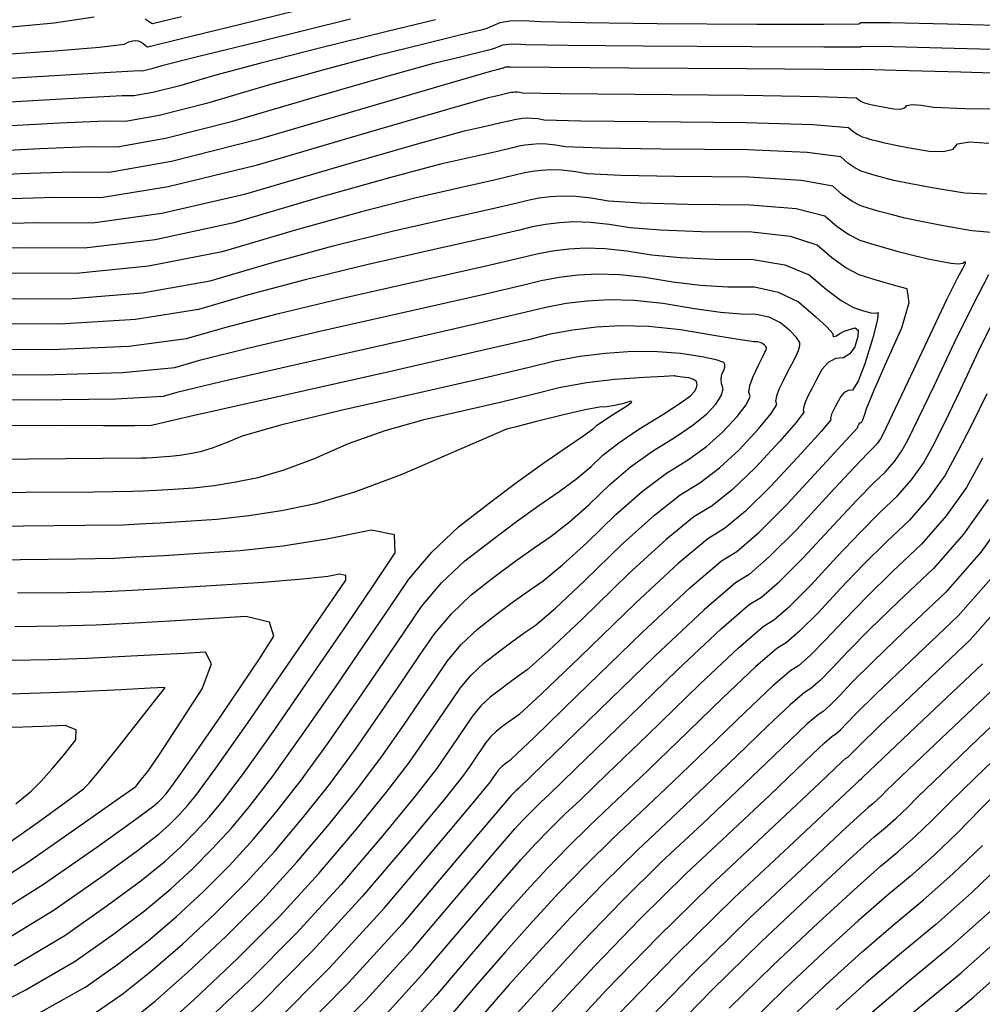
# Model space of a CAD drawing. Extents: x 364569 to 367769, y 1011269 to 1014269.
# Drawn here: x 365782 to 365917, y 1011819 to 1011957 of the extents above; entities that cross this region are included whole.
import ezdxf

# ---------------------------------------------------------------- set-up
doc = ezdxf.new("R2010")
doc.units = 0
doc.header["$MEASUREMENT"] = 0
doc.layers.add('INDEX', color=1, linetype='CONTINUOUS')
doc.layers.add('INTER', color=33, linetype='CONTINUOUS')

msp = doc.modelspace()

# ---------------------------------------------------------------- linework, layer by layer
at = {"layer": 'INDEX', "linetype": 'CONTINUOUS'}
for points in [[(365765.73, 1011948.31), (365781.93, 1011949.29), (365792.86, 1011949.95), (365798.52, 1011950.28), (365798.91, 1011950.27), (365799.56, 1011950.39), (365800.49, 1011950.62), (365801.68, 1011950.98), (365806.68, 1011952.24), (365815.5, 1011954.43), (365828.12, 1011957.54)], [(365779.05, 1011932.32), (365786.76, 1011932.52), (365793.15, 1011932.5), (365802.6, 1011934.01), (365815.1, 1011937.06), (365830.66, 1011941.64), (365841.46, 1011944.79), (365847.48, 1011946.51), (365848.74, 1011946.79), (365849.66, 1011947), (365850.23, 1011947.14), (365850.47, 1011947.19), (365850.71, 1011947.24), (365850.96, 1011947.27), (365851.23, 1011947.29), (365851.53, 1011947.28), (365851.87, 1011947.24), (365852.24, 1011947.18), (365857.62, 1011947.09), (365868, 1011946.98), (365883.37, 1011946.85), (365893.72, 1011946.67), (365899.05, 1011946.45), (365899.35, 1011946.19), (365899.64, 1011945.99), (365899.92, 1011945.85), (365900.18, 1011945.76), (365900.49, 1011945.67), (365900.86, 1011945.57), (365901.29, 1011945.46), (365902, 1011945.32), (365902.98, 1011945.14), (365904.26, 1011944.92), (365905.2, 1011944.89), (365905.81, 1011945.05), (365906.1, 1011945.39), (365906.87, 1011945.52), (365908.12, 1011945.44), (365909.85, 1011945.14), (365914.28, 1011944.97), (365921.42, 1011944.93)], [(365817.1, 1011816.34), (365825.22, 1011824.53), (365832.9, 1011832.9), (365840.13, 1011841.45), (365845.09, 1011847.33), (365847.75, 1011850.55), (365848.13, 1011851.09), (365848.45, 1011851.56), (365848.72, 1011851.96), (365848.92, 1011852.27), (365849.18, 1011852.57), (365849.47, 1011852.85), (365849.81, 1011853.11), (365850.12, 1011853.34), (365850.41, 1011853.55), (365850.67, 1011853.72), (365853.85, 1011856.77), (365859.95, 1011862.68), (365868.98, 1011871.46), (365875.71, 1011877.75), (365880.14, 1011881.54), (365882.27, 1011882.85), (365885.34, 1011885.5), (365889.34, 1011889.5), (365894.28, 1011894.85), (365897.57, 1011898.42), (365899.21, 1011900.23), (365899.2, 1011900.26), (365899.21, 1011900.3), (365899.23, 1011900.37), (365899.27, 1011900.45), (365899.32, 1011900.54), (365899.38, 1011900.66), (365899.45, 1011900.79), (365899.53, 1011900.88), (365899.63, 1011900.94), (365899.74, 1011900.94), (365899.91, 1011901.29), (365900.16, 1011901.98), (365900.47, 1011903), (365901.45, 1011905.38), (365903.1, 1011909.12), (365905.42, 1011914.21), (365906.44, 1011917.74), (365906.16, 1011919.7), (365904.57, 1011920.1), (365902.92, 1011920.56), (365901.21, 1011921.08), (365899.43, 1011921.65), (365897.56, 1011922.63), (365895.59, 1011924.01), (365893.52, 1011925.79), (365889.78, 1011927), (365884.37, 1011927.63), (365877.29, 1011927.69), (365871.6, 1011927.89), (365867.3, 1011928.24), (365864.38, 1011928.72), (365861.76, 1011929), (365859.45, 1011929.08), (365857.43, 1011928.95), (365855.48, 1011928.71), (365853.61, 1011928.37), (365851.8, 1011927.92), (365847.37, 1011926.88), (365840.3, 1011925.28), (365830.6, 1011923.09), (365821.79, 1011920.94), (365813.86, 1011918.83), (365806.83, 1011916.76), (365798.01, 1011915.39), (365787.4, 1011914.72), (365775, 1011914.76)], [(365792.51, 1011818.23), (365796.26, 1011820.86), (365800.27, 1011824.03), (365804.57, 1011827.76), (365809.14, 1011832.03), (365813.47, 1011836.4), (365817.57, 1011840.86), (365821.43, 1011845.43), (365825.19, 1011850.19), (365828.85, 1011855.14), (365832.4, 1011860.29), (365835.42, 1011864.7), (365837.92, 1011868.38), (365839.9, 1011871.32), (365842.28, 1011874.12), (365845.06, 1011876.75), (365848.24, 1011879.23), (365851.17, 1011881.43), (365853.85, 1011883.35), (365856.27, 1011884.99), (365858.84, 1011887.01), (365861.56, 1011889.42), (365864.42, 1011892.2), (365867.39, 1011894.7), (365870.46, 1011896.92), (365873.63, 1011898.86), (365876.16, 1011900.6), (365878.06, 1011902.16), (365879.32, 1011903.52), (365880.09, 1011904.69), (365880.35, 1011905.64), (365880.13, 1011906.4), (365880.07, 1011907.08), (365880.17, 1011907.7), (365880.44, 1011908.24), (365880.57, 1011908.7), (365880.58, 1011909.07), (365880.45, 1011909.35), (365879.38, 1011909.7), (365877.36, 1011910.12), (365874.4, 1011910.61), (365871.17, 1011910.86), (365867.67, 1011910.87), (365863.89, 1011910.63), (365860.25, 1011910.19), (365856.75, 1011909.55), (365853.37, 1011908.7), (365847.26, 1011907.26), (365838.4, 1011905.23), (365826.8, 1011902.62), (365818.32, 1011900.55), (365812.96, 1011899.04), (365810.73, 1011898.07), (365808.77, 1011897.33), (365807.06, 1011896.81), (365805.62, 1011896.53), (365804.22, 1011896.3), (365802.86, 1011896.15), (365801.55, 1011896.06), (365800.45, 1011896), (365799.56, 1011895.95), (365798.88, 1011895.91), (365793.37, 1011895.87), (365783.03, 1011895.81), (365767.85, 1011895.74)], [(365916.71, 1011895.92), (365914.48, 1011891.84), (365911.63, 1011887.83), (365908.16, 1011883.89), (365904.08, 1011880.02), (365900.47, 1011876.48), (365897.34, 1011873.27), (365894.67, 1011870.39), (365892.53, 1011868.24), (365890.91, 1011866.83), (365889.82, 1011866.17), (365887.32, 1011864), (365883.42, 1011860.33), (365878.11, 1011855.17), (365873.26, 1011850.5), (365868.87, 1011846.32), (365864.95, 1011842.65), (365861.11, 1011838.87), (365857.35, 1011834.99), (365853.68, 1011831.01), (365849.85, 1011826.72), (365845.87, 1011822.15), (365841.74, 1011817.27)], [(365777.98, 1011831.69), (365785.13, 1011836.19), (365792.57, 1011841.4), (365797.72, 1011845.06), (365800.58, 1011847.16), (365801.16, 1011847.71), (365801.72, 1011848.27), (365802.24, 1011848.83), (365802.73, 1011849.42), (365804.18, 1011851.43), (365806.59, 1011854.87), (365809.95, 1011859.75), (365812.88, 1011864.05), (365815.36, 1011867.79), (365817.41, 1011870.96), (365816.78, 1011872.94), (365813.49, 1011873.74), (365807.52, 1011873.35), (365802.03, 1011873.02), (365797.02, 1011872.74), (365792.48, 1011872.52), (365787.17, 1011872.37), (365781.11, 1011872.27)], [(365916.68, 1011867.07), (365908.34, 1011859.17), (365902.74, 1011853.86), (365899.87, 1011851.13), (365899.74, 1011850.99), (365899.64, 1011850.89), (365899.56, 1011850.82), (365899.5, 1011850.79), (365899.38, 1011850.68), (365899.19, 1011850.5), (365898.93, 1011850.25), (365895.97, 1011847.47), (365890.3, 1011842.15), (365881.92, 1011834.3), (365873.72, 1011826.23), (365865.7, 1011817.95)], [(365890.71, 1011818.28), (365895.36, 1011822.63), (365899.85, 1011826.69), (365904.2, 1011830.46), (365908.39, 1011833.94), (365912.56, 1011837.65), (365916.7, 1011841.61)]]:
    msp.add_lwpolyline(points, dxfattribs=at)
at = {"layer": 'INTER', "color": 33, "linetype": 'CONTINUOUS'}
for points in [[(365777.66, 1011952.43), (365786.72, 1011953.05), (365792.97, 1011953.56), (365796.42, 1011953.98), (365797.08, 1011954.29), (365797.63, 1011954.47), (365798.07, 1011954.52), (365798.4, 1011954.44), (365798.72, 1011954.3), (365799.02, 1011954.11), (365799.32, 1011953.88), (365799.54, 1011953.72), (365799.67, 1011953.63), (365799.73, 1011953.62), (365804.07, 1011954.67), (365812.71, 1011956.78), (365825.64, 1011959.96)], [(365792.2, 1011957.75), (365786.59, 1011956.92), (365777.01, 1011956.05)], [(365923.62, 1011956.46), (365911.81, 1011956.79), (365903.83, 1011956.96), (365899.67, 1011956.97), (365899.35, 1011956.81), (365894.48, 1011956.74), (365885.07, 1011956.76), (365871.11, 1011956.85), (365861.01, 1011956.97), (365854.77, 1011957.1), (365852.39, 1011957.24), (365850.48, 1011957.2), (365849.05, 1011956.96), (365848.09, 1011956.54), (365847.23, 1011956.2), (365846.46, 1011955.95), (365845.78, 1011955.8), (365843.09, 1011955.14), (365838.41, 1011953.99), (365831.72, 1011952.35), (365824.41, 1011950.41), (365816.48, 1011948.19), (365807.94, 1011945.67), (365801.31, 1011944), (365796.6, 1011943.16), (365793.81, 1011943.17), (365787.34, 1011942.9), (365777.17, 1011942.34)], [(365840.03, 1011957.42), (365833.26, 1011955.76), (365823.61, 1011953.39), (365815.55, 1011951.33), (365809.08, 1011949.58), (365804.21, 1011948.15), (365800.44, 1011947.19), (365797.76, 1011946.72), (365796.16, 1011946.72), (365790.1, 1011946.42), (365779.55, 1011945.82)], [(365804.47, 1011957.81), (365800.39, 1011956.86), (365800.26, 1011956.89), (365799.92, 1011957.11), (365799.38, 1011957.51)], [(365774.8, 1011938.86), (365784.58, 1011939.37), (365791.46, 1011939.62), (365795.45, 1011939.61), (365802.19, 1011940.8), (365811.66, 1011943.19), (365823.88, 1011946.79), (365833.27, 1011949.5), (365839.83, 1011951.31), (365843.55, 1011952.22), (365846.16, 1011952.86), (365847.65, 1011953.22), (365848.03, 1011953.31), (365848.46, 1011953.45), (365848.94, 1011953.64), (365849.47, 1011953.87), (365850.27, 1011954), (365851.33, 1011954.03), (365852.65, 1011953.95), (365858.59, 1011953.86), (365869.15, 1011953.76), (365884.31, 1011953.66), (365894.48, 1011953.61), (365899.65, 1011953.63), (365899.83, 1011953.71), (365904.18, 1011953.65), (365912.73, 1011953.44), (365925.46, 1011953.08)], [(365772.42, 1011935.39), (365781.82, 1011935.84), (365789.11, 1011936.07), (365794.3, 1011936.05), (365803.06, 1011937.6), (365815.39, 1011940.72), (365831.29, 1011945.4), (365842.13, 1011948.58), (365847.94, 1011950.27), (365848.69, 1011950.45), (365849.22, 1011950.58), (365849.52, 1011950.65), (365849.6, 1011950.67), (365849.69, 1011950.7), (365849.78, 1011950.74), (365849.89, 1011950.79), (365850.05, 1011950.81), (365850.27, 1011950.82), (365850.54, 1011950.8), (365856.18, 1011950.75), (365867.18, 1011950.67), (365883.56, 1011950.56), (365894.48, 1011950.48), (365899.96, 1011950.45), (365899.98, 1011950.46), (365904.54, 1011950.34), (365913.65, 1011950.09), (365927.29, 1011949.7)], [(365776.29, 1011928.79), (365784.41, 1011928.96), (365792, 1011928.94), (365801.68, 1011930.29), (365813.45, 1011933), (365827.3, 1011937.08), (365837.52, 1011940.02), (365844.11, 1011941.82), (365847.05, 1011942.49), (365849.2, 1011942.98), (365850.55, 1011943.29), (365851.1, 1011943.43), (365851.66, 1011943.53), (365852.26, 1011943.6), (365852.87, 1011943.64), (365853.57, 1011943.62), (365854.37, 1011943.54), (365855.26, 1011943.39), (365860.42, 1011943.25), (365869.86, 1011943.12), (365883.57, 1011943), (365892.93, 1011942.74), (365897.94, 1011942.32), (365898.6, 1011941.76), (365899.22, 1011941.32), (365899.82, 1011941.01), (365900.38, 1011940.83), (365901.07, 1011940.63), (365901.87, 1011940.41), (365902.79, 1011940.18), (365904.32, 1011939.86), (365906.46, 1011939.47), (365909.21, 1011939), (365911.25, 1011938.93), (365912.59, 1011939.27), (365913.21, 1011940.02), (365914.87, 1011940.3), (365917.58, 1011940.12)], [(365917.31, 1011932.97), (365914.17, 1011933.08), (365909.94, 1011933.81), (365906.65, 1011934.41), (365904.29, 1011934.89), (365902.88, 1011935.25), (365901.64, 1011935.58), (365900.59, 1011935.89), (365899.72, 1011936.17), (365898.81, 1011936.65), (365897.85, 1011937.32), (365896.84, 1011938.19), (365892.15, 1011938.8), (365883.77, 1011939.16), (365871.72, 1011939.27), (365863.21, 1011939.41), (365858.27, 1011939.6), (365856.87, 1011939.83), (365855.62, 1011939.96), (365854.51, 1011940), (365853.55, 1011939.94), (365852.62, 1011939.83), (365851.72, 1011939.66), (365850.86, 1011939.45), (365848.74, 1011938.95), (365845.36, 1011938.19), (365840.73, 1011937.14), (365833.59, 1011935.25), (365823.94, 1011932.52), (365811.79, 1011928.94), (365800.76, 1011926.56), (365790.85, 1011925.39), (365782.05, 1011925.41), (365773.53, 1011925.27)], [(365917.94, 1011927.59), (365915.19, 1011927.83), (365911.45, 1011928.48), (365908.32, 1011929.07), (365905.8, 1011929.61), (365903.88, 1011930.09), (365902.21, 1011930.54), (365900.8, 1011930.95), (365899.63, 1011931.33), (365898.39, 1011931.97), (365897.09, 1011932.88), (365895.73, 1011934.06), (365891.35, 1011934.87), (365883.97, 1011935.32), (365873.57, 1011935.41), (365866.01, 1011935.57), (365861.28, 1011935.81), (365859.37, 1011936.13), (365857.67, 1011936.31), (365856.16, 1011936.36), (365854.84, 1011936.28), (365853.57, 1011936.12), (365852.35, 1011935.9), (365851.18, 1011935.6), (365848.28, 1011934.93), (365843.68, 1011933.88), (365837.35, 1011932.46), (365829.66, 1011930.48), (365820.59, 1011927.95), (365810.14, 1011924.88), (365799.84, 1011922.84), (365789.7, 1011921.83), (365779.7, 1011921.86)], [(365777.35, 1011918.31), (365788.55, 1011918.28), (365798.93, 1011919.11), (365808.48, 1011920.82), (365817.22, 1011923.39), (365825.72, 1011925.71), (365833.98, 1011927.77), (365841.99, 1011929.58), (365847.83, 1011930.91), (365851.49, 1011931.76), (365852.98, 1011932.13), (365854.53, 1011932.42), (365856.14, 1011932.61), (365857.8, 1011932.72), (365859.72, 1011932.66), (365861.88, 1011932.42), (365864.29, 1011932.02), (365868.8, 1011931.73), (365875.43, 1011931.55), (365884.17, 1011931.47), (365890.57, 1011930.93), (365894.62, 1011929.92), (365896.34, 1011928.44), (365897.97, 1011927.3), (365899.53, 1011926.49), (365901, 1011926.02), (365902.79, 1011925.5), (365904.89, 1011924.93), (365907.3, 1011924.32), (365909.34, 1011923.84), (365911.01, 1011923.49), (365912.31, 1011923.26), (365913.29, 1011923.19), (365913.94, 1011923.27), (365914.28, 1011923.5), (365914.26, 1011923.23), (365913.9, 1011922.46), (365913.18, 1011921.2), (365911.66, 1011918.14), (365909.35, 1011913.29), (365906.24, 1011906.64), (365904.04, 1011901.99), (365902.76, 1011899.33), (365902.39, 1011898.65), (365901.92, 1011897.99), (365901.35, 1011897.34), (365900.67, 1011896.7), (365898.66, 1011894.58), (365895.31, 1011890.98), (365890.62, 1011885.9), (365886.85, 1011882.12), (365884, 1011879.64), (365882.08, 1011878.47), (365877.68, 1011874.65), (365870.8, 1011868.19), (365861.45, 1011859.1), (365855.09, 1011852.92), (365851.73, 1011849.66), (365851.37, 1011849.32), (365851.02, 1011848.98), (365850.67, 1011848.62), (365850.34, 1011848.26), (365847.67, 1011845.13), (365842.68, 1011839.24), (365835.37, 1011830.6), (365827.88, 1011822.39), (365820.22, 1011814.63)], [(365772.65, 1011911.2), (365786.25, 1011911.17), (365797.09, 1011911.66), (365805.17, 1011912.7), (365810.51, 1011914.27), (365817.85, 1011916.17), (365827.22, 1011918.4), (365838.61, 1011920.97), (365846.91, 1011922.86), (365852.12, 1011924.07), (365854.23, 1011924.6), (365856.44, 1011925.01), (365858.72, 1011925.29), (365861.09, 1011925.44), (365863.81, 1011925.34), (365866.88, 1011925.02), (365870.31, 1011924.45), (365874.4, 1011924.06), (365879.15, 1011923.83), (365884.57, 1011923.79), (365888.99, 1011923.06), (365892.41, 1011921.66), (365894.83, 1011919.57), (365896.91, 1011918.03), (365898.63, 1011917.04), (365900.01, 1011916.6), (365901.04, 1011916.33), (365901.74, 1011916.25), (365902.09, 1011916.35), (365901.96, 1011915.2), (365901.33, 1011912.81), (365900.21, 1011909.16), (365899.26, 1011906.72), (365898.48, 1011905.47), (365897.86, 1011905.41), (365897.31, 1011905.12), (365896.83, 1011904.58), (365896.42, 1011903.81), (365896.07, 1011903.14), (365895.78, 1011902.58), (365895.56, 1011902.12), (365895.43, 1011901.75), (365895.39, 1011901.48), (365895.44, 1011901.31), (365894.07, 1011899.68), (365891.29, 1011896.58), (365887.09, 1011892.03), (365883.51, 1011888.52), (365880.54, 1011886.05), (365878.2, 1011884.62), (365874.04, 1011881.14), (365868.07, 1011875.61), (365860.27, 1011868.03), (365854.85, 1011862.82), (365851.79, 1011859.98), (365851.1, 1011859.51), (365850.33, 1011858.96), (365849.5, 1011858.33), (365848.59, 1011857.63), (365847.8, 1011856.88), (365847.12, 1011856.08), (365846.56, 1011855.24), (365845.84, 1011854.19), (365844.98, 1011852.93), (365843.97, 1011851.47), (365841.11, 1011847.9), (365836.39, 1011842.24), (365829.83, 1011834.49), (365822.87, 1011826.9), (365815.51, 1011819.48), (365807.76, 1011812.23)], [(365770.3, 1011907.65), (365785.1, 1011907.61), (365796.17, 1011907.94), (365803.52, 1011908.64), (365807.15, 1011909.7), (365813.92, 1011911.4), (365823.85, 1011913.72), (365836.92, 1011916.67), (365846.45, 1011918.84), (365852.43, 1011920.23), (365854.86, 1011920.84), (365857.39, 1011921.3), (365860.01, 1011921.62), (365862.73, 1011921.79), (365865.86, 1011921.69), (365869.39, 1011921.31), (365873.32, 1011920.66), (365877.19, 1011920.21), (365881.01, 1011919.98), (365884.77, 1011919.94), (365888.07, 1011919.23), (365890.92, 1011917.85), (365893.32, 1011915.78), (365894.92, 1011914.3), (365895.72, 1011913.41), (365895.72, 1011913.1), (365895.89, 1011913), (365896.22, 1011913.11), (365896.72, 1011913.43), (365897.33, 1011913.73), (365898.04, 1011913.99), (365898.87, 1011914.22), (365899.27, 1011913.89), (365899.24, 1011912.99), (365898.8, 1011911.54), (365898.12, 1011910.54), (365897.22, 1011909.99), (365896.08, 1011909.89), (365895.08, 1011909.35), (365894.2, 1011908.37), (365893.45, 1011906.96), (365892.82, 1011905.74), (365892.29, 1011904.71), (365891.89, 1011903.87), (365891.65, 1011903.2), (365891.57, 1011902.71), (365891.67, 1011902.39), (365890.58, 1011900.93), (365888.3, 1011898.32), (365884.83, 1011894.56), (365881.67, 1011891.54), (365878.82, 1011889.25), (365876.27, 1011887.69), (365872.38, 1011884.53), (365867.16, 1011879.76), (365860.6, 1011873.37), (365855.85, 1011868.86), (365852.91, 1011866.23), (365851.78, 1011865.47), (365850.54, 1011864.58), (365849.18, 1011863.56), (365847.71, 1011862.41), (365846.42, 1011861.19), (365845.32, 1011859.89), (365844.4, 1011858.52), (365843.24, 1011856.82), (365841.84, 1011854.77), (365840.19, 1011852.39), (365837.13, 1011848.48), (365832.65, 1011843.04), (365826.77, 1011836.08), (365820.52, 1011829.28), (365813.92, 1011822.62), (365806.96, 1011816.11)], [(365823.47, 1011813.04), (365830.29, 1011819.95), (365836.96, 1011827.26), (365843.48, 1011834.97), (365848.22, 1011840.53), (365851.17, 1011843.94), (365852.34, 1011845.21), (365853.54, 1011846.45), (365854.77, 1011847.66), (365856.02, 1011848.83), (365859.63, 1011852.31), (365865.61, 1011858.11), (365873.95, 1011866.23), (365880.09, 1011871.99), (365884.01, 1011875.39), (365885.73, 1011876.44), (365888.27, 1011878.65), (365891.63, 1011882.02), (365895.82, 1011886.55), (365899.11, 1011890.06), (365901.53, 1011892.53), (365903.05, 1011893.98), (365904.35, 1011895.45), (365905.41, 1011896.95), (365906.24, 1011898.47), (365907.75, 1011901.52), (365909.93, 1011906.08), (365912.78, 1011912.17), (365915.33, 1011917.36), (365917.57, 1011921.68)], [(365801.3, 1011815.62), (365806.16, 1011819.99), (365812.32, 1011825.75), (365818.17, 1011831.65), (365823.7, 1011837.68), (365828.91, 1011843.84), (365833.15, 1011849.05), (365836.41, 1011853.31), (365838.69, 1011856.61), (365840.63, 1011859.44), (365842.24, 1011861.81), (365843.51, 1011863.7), (365845.04, 1011865.5), (365846.83, 1011867.19), (365848.87, 1011868.78), (365850.75, 1011870.2), (365852.47, 1011871.43), (365854.03, 1011872.48), (365856.84, 1011874.91), (365860.92, 1011878.72), (365866.25, 1011883.9), (365870.72, 1011887.92), (365874.33, 1011890.77), (365877.09, 1011892.45), (365879.84, 1011894.56), (365882.58, 1011897.09), (365885.31, 1011900.05), (365887.08, 1011902.18), (365887.9, 1011903.48), (365887.76, 1011903.94), (365887.86, 1011904.66), (365888.21, 1011905.62), (365888.81, 1011906.84), (365889.39, 1011908.01), (365889.96, 1011909.12), (365890.53, 1011910.19), (365890.9, 1011911.05), (365891.09, 1011911.71), (365891.09, 1011912.17), (365890.64, 1011912.86), (365889.74, 1011913.78), (365888.41, 1011914.93), (365886.81, 1011915.7), (365884.97, 1011916.1), (365882.87, 1011916.12), (365879.99, 1011916.38), (365876.33, 1011916.87), (365871.89, 1011917.61), (365867.91, 1011918.03), (365864.38, 1011918.15), (365861.31, 1011917.96), (365858.34, 1011917.6), (365855.49, 1011917.07), (365852.74, 1011916.39), (365845.99, 1011914.81), (365835.23, 1011912.36), (365820.47, 1011909.04), (365809.99, 1011906.63), (365803.78, 1011905.14), (365801.86, 1011904.57), (365795.25, 1011904.21), (365783.95, 1011904.06), (365767.95, 1011904.1)], [(365832.7, 1011817.52), (365838.55, 1011823.93), (365844.28, 1011830.69), (365848.76, 1011835.93), (365852.01, 1011839.63), (365854.01, 1011841.81), (365856.07, 1011843.92), (365858.16, 1011845.99), (365860.3, 1011847.99), (365864.17, 1011851.71), (365869.78, 1011857.13), (365877.11, 1011864.26), (365882.5, 1011869.32), (365885.95, 1011872.32), (365887.46, 1011873.24), (365889.69, 1011875.18), (365892.65, 1011878.14), (365896.32, 1011882.13), (365899.57, 1011885.53), (365902.38, 1011888.36), (365904.76, 1011890.61), (365906.77, 1011892.91), (365908.43, 1011895.24), (365909.73, 1011897.62), (365911.46, 1011901.05), (365913.62, 1011905.52), (365916.21, 1011911.05), (365918.52, 1011915.77)], [(365796.99, 1011816.75), (365800.79, 1011819.83), (365805.36, 1011823.87), (365810.73, 1011828.89), (365815.82, 1011834.02), (365820.63, 1011839.27), (365825.17, 1011844.64), (365829.17, 1011849.62), (365832.63, 1011854.22), (365835.54, 1011858.45), (365838.03, 1011862.07), (365840.08, 1011865.09), (365841.71, 1011867.51), (365843.66, 1011869.81), (365845.94, 1011871.97), (365848.55, 1011874.01), (365850.96, 1011875.81), (365853.16, 1011877.39), (365855.15, 1011878.74), (365857.84, 1011880.96), (365861.24, 1011884.07), (365865.33, 1011888.05), (365869.05, 1011891.31), (365872.4, 1011893.85), (365875.36, 1011895.66), (365878, 1011897.58), (365880.32, 1011899.63), (365882.31, 1011901.79), (365883.58, 1011903.43), (365884.13, 1011904.56), (365883.94, 1011905.17), (365884.08, 1011906.11), (365884.54, 1011907.38), (365885.32, 1011908.97), (365885.88, 1011910.11), (365886.21, 1011910.79), (365886.33, 1011911.02), (365886.41, 1011911.2), (365886.45, 1011911.34), (365886.45, 1011911.43), (365886.35, 1011911.58), (365886.17, 1011911.77), (365885.89, 1011912.01), (365885.55, 1011912.17), (365885.16, 1011912.26), (365884.72, 1011912.26), (365882.78, 1011912.54), (365879.34, 1011913.08), (365874.39, 1011913.91), (365869.95, 1011914.38), (365866.02, 1011914.51), (365862.6, 1011914.29), (365859.3, 1011913.9), (365856.12, 1011913.31), (365853.06, 1011912.54), (365845.53, 1011910.79), (365833.55, 1011908.06), (365817.09, 1011904.35), (365806.05, 1011901.86), (365800.42, 1011900.58), (365800.21, 1011900.51), (365797.9, 1011900.48), (365793.5, 1011900.47), (365787.02, 1011900.49), (365779.27, 1011900.48)], [(365784.06, 1011817.87), (365791.03, 1011821.82), (365795.52, 1011824.97), (365799.76, 1011828.24), (365803.77, 1011831.64), (365807.54, 1011835.16), (365811.12, 1011838.77), (365814.5, 1011842.46), (365817.69, 1011846.23), (365821.22, 1011850.76), (365825.07, 1011856.06), (365829.25, 1011862.12), (365832.82, 1011867.32), (365835.77, 1011871.66), (365838.1, 1011875.14), (365840.9, 1011878.43), (365844.18, 1011881.53), (365847.93, 1011884.45), (365851.38, 1011887.05), (365854.53, 1011889.31), (365857.39, 1011891.24), (365859.84, 1011893.06), (365861.88, 1011894.76), (365863.51, 1011896.35), (365865.72, 1011898.09), (365868.52, 1011900), (365871.9, 1011902.06), (365874.33, 1011903.63), (365875.8, 1011904.69), (365876.33, 1011905.26), (365876.64, 1011905.78), (365876.73, 1011906.25), (365876.6, 1011906.67), (365876.21, 1011906.98), (365875.55, 1011907.19), (365874.62, 1011907.29), (365873.99, 1011907.37), (365873.68, 1011907.42), (365873.67, 1011907.43), (365873.64, 1011907.45), (365873.59, 1011907.46), (365873.51, 1011907.47), (365872.09, 1011907.39), (365869.31, 1011907.23), (365865.18, 1011906.97), (365861.21, 1011906.48), (365857.37, 1011905.78), (365853.69, 1011904.85), (365849.29, 1011903.8), (365844.2, 1011902.62), (365838.39, 1011901.31), (365832.93, 1011899.75), (365827.8, 1011897.93), (365823.02, 1011895.86), (365818.8, 1011894.27), (365815.14, 1011893.17), (365812.05, 1011892.55), (365809.04, 1011892.07), (365806.14, 1011891.74), (365803.32, 1011891.56), (365800.95, 1011891.41), (365799.05, 1011891.31), (365797.6, 1011891.24), (365792.13, 1011891.17), (365782.65, 1011891.1), (365769.14, 1011891.04)], [(365917.31, 1011904.96), (365915.17, 1011900.58), (365913.22, 1011896.77), (365911.46, 1011893.54), (365909.2, 1011890.37), (365906.46, 1011887.25), (365903.23, 1011884.19), (365900.02, 1011881.01), (365896.83, 1011877.7), (365893.66, 1011874.26), (365891.11, 1011871.71), (365889.19, 1011870.04), (365887.89, 1011869.24), (365884.91, 1011866.66), (365880.26, 1011862.3), (365873.94, 1011856.15), (365868.72, 1011851.1), (365864.59, 1011847.16), (365861.56, 1011844.32), (365858.59, 1011841.4), (365855.68, 1011838.4), (365852.84, 1011835.32), (365849.3, 1011831.33), (365845.07, 1011826.42), (365840.15, 1011820.6), (365835.11, 1011815.08)], [(365773.73, 1011816.8), (365782.54, 1011821.32), (365789.56, 1011825.41), (365794.78, 1011829.08), (365799.25, 1011832.44), (365802.97, 1011835.52), (365805.95, 1011838.3), (365808.77, 1011841.14), (365811.44, 1011844.05), (365813.95, 1011847.03), (365817.24, 1011851.34), (365821.29, 1011856.98), (365826.11, 1011863.96), (365830.21, 1011869.95), (365833.61, 1011874.95), (365836.29, 1011878.95), (365839.52, 1011882.74), (365843.29, 1011886.31), (365847.61, 1011889.68), (365851.59, 1011892.66), (365855.22, 1011895.27), (365858.51, 1011897.5), (365860.84, 1011899.11), (365862.2, 1011900.11), (365862.6, 1011900.49), (365863.49, 1011901.13), (365864.86, 1011902.02), (365866.72, 1011903.16), (365867.58, 1011903.79), (365867.42, 1011903.93), (365866.25, 1011903.57), (365865.13, 1011903.31), (365864.06, 1011903.15), (365863.03, 1011903.09), (365861.01, 1011902.71), (365858, 1011902.02), (365854, 1011901.01), (365851.33, 1011900.34), (365849.99, 1011900), (365849.99, 1011900), (365847.54, 1011898.94), (365842.65, 1011896.83), (365835.31, 1011893.65), (365828.83, 1011891.22), (365823.22, 1011889.52), (365818.48, 1011888.57), (365813.87, 1011887.84), (365809.41, 1011887.33), (365805.09, 1011887.05), (365801.46, 1011886.83), (365798.54, 1011886.67), (365796.32, 1011886.56), (365790.89, 1011886.47), (365782.26, 1011886.4), (365770.42, 1011886.34)], [(365917.5, 1011890.13), (365914.06, 1011885.29), (365909.87, 1011880.53), (365904.93, 1011875.85), (365900.93, 1011871.96), (365897.84, 1011868.84), (365895.69, 1011866.51), (365893.95, 1011864.77), (365892.64, 1011863.63), (365891.76, 1011863.09), (365889.73, 1011861.33), (365886.57, 1011858.37), (365882.27, 1011854.18), (365877.8, 1011849.89), (365873.16, 1011845.49), (365868.35, 1011840.98), (365863.63, 1011836.34), (365859.02, 1011831.58), (365854.51, 1011826.69), (365850.39, 1011822.12), (365846.67, 1011817.87)], [(365920.52, 1011888.43), (365916.48, 1011882.74), (365911.57, 1011877.16), (365905.79, 1011871.68), (365901.38, 1011867.43), (365898.35, 1011864.42), (365896.7, 1011862.63), (365895.37, 1011861.3), (365894.37, 1011860.43), (365893.7, 1011860.01), (365892.15, 1011858.67), (365889.73, 1011856.4), (365886.44, 1011853.2), (365882.34, 1011849.29), (365877.44, 1011844.65), (365871.74, 1011839.31), (365866.16, 1011833.81), (365860.69, 1011828.17), (365855.35, 1011822.38), (365850.94, 1011817.52)], [(365781.02, 1011824.78), (365788.08, 1011829.01), (365794.04, 1011833.19), (365798.74, 1011836.65), (365802.18, 1011839.4), (365804.35, 1011841.44), (365806.42, 1011843.52), (365808.37, 1011845.65), (365810.21, 1011847.82), (365813.26, 1011851.91), (365817.51, 1011857.9), (365822.96, 1011865.8), (365827.6, 1011872.56), (365831.41, 1011878.17), (365834.41, 1011882.64), (365834.3, 1011885.19), (365831.1, 1011885.84), (365824.81, 1011884.57), (365818.67, 1011883.6), (365812.68, 1011882.93), (365806.86, 1011882.55), (365801.97, 1011882.25), (365798.03, 1011882.03), (365795.04, 1011881.88), (365789.65, 1011881.77), (365781.88, 1011881.69), (365771.71, 1011881.64)], [(365856.18, 1011818.07), (365862.36, 1011824.76), (365868.68, 1011831.29), (365875.14, 1011837.64), (365881.73, 1011843.82), (365886.89, 1011848.68), (365890.6, 1011852.22), (365892.88, 1011854.44), (365894.56, 1011856.01), (365895.63, 1011856.94), (365896.1, 1011857.22), (365896.79, 1011857.83), (365897.71, 1011858.75), (365898.86, 1011859.99), (365901.83, 1011862.91), (365906.64, 1011867.51), (365913.28, 1011873.8), (365918.91, 1011880.2)], [(365779.5, 1011828.23), (365786.61, 1011832.6), (365793.3, 1011837.29), (365798.23, 1011840.86), (365801.38, 1011843.28), (365802.76, 1011844.57), (365804.07, 1011845.89), (365805.31, 1011847.24), (365806.47, 1011848.62), (365809.28, 1011852.48), (365813.73, 1011858.82), (365819.82, 1011867.64), (365824.14, 1011873.91), (365826.69, 1011877.64), (365827.48, 1011878.82), (365827.46, 1011879.49), (365826.61, 1011879.66), (365824.95, 1011879.33), (365821.4, 1011878.95), (365815.96, 1011878.52), (365808.62, 1011878.04), (365802.48, 1011877.66), (365797.53, 1011877.38), (365793.76, 1011877.2), (365788.41, 1011877.07), (365781.49, 1011876.98)], [(365857.02, 1011813.76), (365864.03, 1011821.36), (365871.2, 1011828.76), (365878.53, 1011835.97), (365886.02, 1011842.98), (365891.43, 1011848.07), (365894.77, 1011851.23), (365896.04, 1011852.47), (365896.97, 1011853.34), (365897.57, 1011853.86), (365897.83, 1011854.02), (365898.22, 1011854.36), (365898.73, 1011854.87), (365899.36, 1011855.56), (365902.28, 1011858.39), (365907.49, 1011863.34), (365914.98, 1011870.44), (365921.34, 1011877.66)], [(365776.22, 1011834.98), (365782.94, 1011839.28), (365790.41, 1011844.52), (365795.43, 1011848.06), (365798.03, 1011849.91), (365798.2, 1011850.08), (365798.54, 1011850.48), (365799.05, 1011851.13), (365799.75, 1011852.01), (365801.36, 1011854.38), (365803.89, 1011858.24), (365807.34, 1011863.59), (365808.65, 1011867.09), (365807.81, 1011868.75), (365804.82, 1011868.56), (365801.05, 1011868.34), (365796.51, 1011868.1), (365791.2, 1011867.84), (365785.93, 1011867.67), (365780.72, 1011867.56)], [(365919.69, 1011864.95), (365911.8, 1011857.47), (365906.33, 1011852.27), (365903.26, 1011849.34), (365902.62, 1011848.68), (365901.97, 1011848.06), (365901.32, 1011847.48), (365900.66, 1011846.94), (365897.56, 1011844.08), (365892.02, 1011838.91), (365884.04, 1011831.43), (365876.26, 1011823.78), (365868.68, 1011815.96)], [(365778.82, 1011841.02), (365784.38, 1011844.91), (365788.34, 1011847.77), (365790.71, 1011849.58), (365791.49, 1011850.36), (365793.1, 1011852.27), (365795.54, 1011855.31), (365798.81, 1011859.49), (365801, 1011862.28), (365802.1, 1011863.7), (365802.12, 1011863.73), (365802.13, 1011863.75), (365802.12, 1011863.76), (365802.11, 1011863.76), (365800.07, 1011863.66), (365796, 1011863.46), (365789.92, 1011863.17), (365784.7, 1011862.96), (365780.34, 1011862.85)], [(365871.96, 1011814.3), (365878.74, 1011821.29), (365885.71, 1011828.14), (365892.85, 1011834.84), (365898.13, 1011839.73), (365901.54, 1011842.82), (365903.08, 1011844.09), (365904.62, 1011845.46), (365906.14, 1011846.92), (365907.65, 1011848.46), (365910.99, 1011851.69), (365916.16, 1011856.62), (365923.15, 1011863.24)], [(365781.25, 1011847.48), (365783.4, 1011849.26), (365784.79, 1011850.64), (365786.3, 1011852.3), (365787.91, 1011854.22), (365789.63, 1011856.42), (365789.71, 1011857.84), (365788.16, 1011858.46), (365784.97, 1011858.31), (365782.23, 1011858.2), (365779.95, 1011858.15)], [(365881.22, 1011818.81), (365887.37, 1011824.85), (365893.69, 1011830.77), (365898.71, 1011835.39), (365902.43, 1011838.7), (365904.85, 1011840.71), (365907.26, 1011842.86), (365909.66, 1011845.15), (365912.04, 1011847.57), (365915.66, 1011851.11), (365920.51, 1011855.77)], [(365920.32, 1011850.54), (365916.43, 1011846.69), (365913.18, 1011843.38), (365909.91, 1011840.26), (365906.62, 1011837.32), (365903.31, 1011834.58), (365899.28, 1011831.04), (365894.52, 1011826.7), (365889.04, 1011821.57), (365883.71, 1011816.32)], [(365920.22, 1011839.84), (365915.21, 1011835.05), (365910.16, 1011830.55), (365905.08, 1011826.34), (365900.42, 1011822.35), (365896.19, 1011818.57)], [(365917.85, 1011832.45), (365911.93, 1011827.17), (365905.96, 1011822.23), (365901, 1011818)], [(365906.85, 1011818.11), (365913.7, 1011823.78), (365920.5, 1011829.85)], [(365907.73, 1011813.99), (365915.47, 1011820.4), (365923.15, 1011827.24)]]:
    msp.add_lwpolyline(points, dxfattribs=at)

doc.saveas('drawing.dxf')
